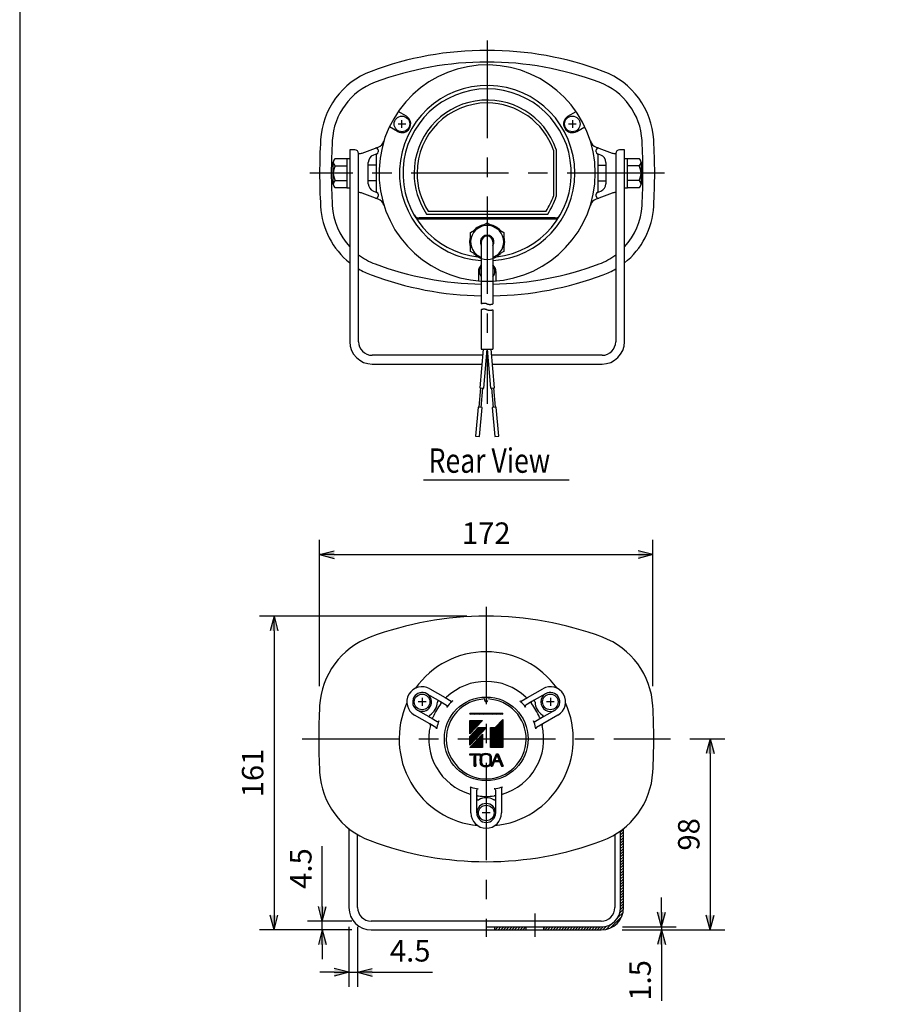
# Model space of a CAD drawing. Extents: x 0 to 900, y 2 to 1383.
# Drawn here: x 0 to 450, y 264 to 769 of the extents above; entities that cross this region are included whole.
import ezdxf
from ezdxf.enums import TextEntityAlignment as Align

# ---------------------------------------------------------------- set-up
doc = ezdxf.new("R2010")
doc.units = 0
doc.header["$LTSCALE"] = 40
doc.header["$MEASUREMENT"] = 0
doc.linetypes.add('CENTER', pattern=[2, 1.25, -0.25, 0.25, -0.25])
doc.layers.get('0').update_dxf_attribs({"linetype": 'CONTINUOUS'})
for name, color, linetype in [('1', 3, 'CONTINUOUS'), ('CENTER', 1, 'CENTER'), ('GAWA', 2, 'CONTINUOUS'), ('SCALE', 4, 'CONTINUOUS'), ('SILK', 5, 'CONTINUOUS')]:
    doc.layers.add(name, color=color, linetype=linetype)
doc.styles.get("Standard").update_dxf_attribs({"font": 'SIMPLEX'})
doc.styles.add('UT7', font='TOAFONT')
doc.dimstyles.get("Standard").update_dxf_attribs({"dimtxt": 0.18, "dimasz": 0.18, "dimexe": 0.18, "dimexo": 0.0625, "dimgap": 0.09, "dimtad": 0, "dimtih": 1, "dimtoh": 1, "dimdec": 3, "dimzin": 0, "dimdsep": 46, "dimtxsty": 'Standard', "dimcen": 0.09, "dimadec": 0, "dimazin": 0, "dimtfac": 1, "dimtdec": 3, "dimtofl": 0, "dimtmove": 2, "dimatfit": 3, "dimfxl": 0, "dimtolj": 1, "dimtzin": 0, "dimarcsym": 0})

# ---------------------------------------------------------------- blocks, each defined once
blk = doc.blocks.new('YAZ1', base_point=(184, 133))
for p, q in [((184, 133), (183, 133.267949)), ((184, 133), (183, 132.732051)), ((183, 133), (184, 133))]:
    blk.add_line(p, q)
blk = doc.blocks.new('YAZ3', base_point=(184, 133))
blk.add_solid([(184, 133), (183, 133.267949), (183, 132.732051)])
blk.add_blockref('YAZ1', (184, 133))
blk = doc.blocks.new('*D10')
at = {"color": 0, "linetype": 'ByBlock'}
for p, q in [((329.49, 311.16), (329.49, 318.66)), ((309.44, 303.66), (336.99, 303.66)), ((329.49, 303.66), (329.49, 302.15)), ((309.34, 302.15), (336.99, 302.15)), ((329.49, 294.65), (329.49, 287.15)), ((329.49, 287.15), (329.49, 265.74))]:
    blk.add_line(p, q, dxfattribs=at)
at = {"color": 0, "linetype": 'ByBlock', "xscale": 7.5, "yscale": 7.5, "zscale": 7.5}
for p, rotation in [((329.49, 303.66), 270), ((329.49, 302.15), 90)]:
    blk.add_blockref('YAZ3', p, dxfattribs=dict(at, rotation=rotation))
at = {"color": 0, "linetype": 'ByBlock'}
blk.add_text('1.5', height=11, rotation=90, dxfattribs=at).set_placement((318.49, 276.22), align=Align.MIDDLE_CENTER)
blk = doc.blocks.new('*D9')
at = {"color": 0, "linetype": 'ByBlock'}
for p, q in [((344.01, 400.11), (361.97, 400.11)), ((354.47, 392.61), (354.47, 309.65)), ((309.34, 302.15), (361.97, 302.15))]:
    blk.add_line(p, q, dxfattribs=at)
at = {"color": 0, "linetype": 'ByBlock', "xscale": 7.5, "yscale": 7.5, "zscale": 7.5}
for p, rotation in [((354.47, 400.11), 90), ((354.47, 302.15), 270)]:
    blk.add_blockref('YAZ3', p, dxfattribs=dict(at, rotation=rotation))
at = {"color": 0, "linetype": 'ByBlock'}
blk.add_text('98', height=11, rotation=90, dxfattribs=at).set_placement((343.47, 351.13), align=Align.MIDDLE_CENTER)
blk = doc.blocks.new('*D14')
at = {"color": 0, "linetype": 'ByBlock'}
for p, q in [((153.97, 427.13), (153.97, 502.2)), ((325.01, 427.13), (325.01, 502.2)), ((161.47, 494.7), (317.51, 494.7))]:
    blk.add_line(p, q, dxfattribs=at)
at = {"color": 0, "linetype": 'ByBlock', "xscale": 7.5, "yscale": 7.5, "zscale": 7.5, "rotation": 180}
blk.add_blockref('YAZ3', (153.97, 494.7), dxfattribs=at)
at = {"color": 0, "linetype": 'ByBlock', "xscale": 7.5, "yscale": 7.5, "zscale": 7.5}
blk.add_blockref('YAZ3', (325.01, 494.7), dxfattribs=at)
at = {"color": 0, "linetype": 'ByBlock'}
blk.add_text('172', height=11, dxfattribs=at).set_placement((239.49, 505.7), align=Align.MIDDLE_CENTER)
blk = doc.blocks.new('*D13')
at = {"color": 0, "linetype": 'ByBlock'}
for p, q in [((229.489788, 463.113959), (123.088437, 463.113959)), ((130.588437, 455.613959), (130.588437, 309.613959)), ((170.489788, 302.113959), (123.088437, 302.113959))]:
    blk.add_line(p, q, dxfattribs=at)
at = {"color": 0, "linetype": 'ByBlock', "xscale": 7.5, "yscale": 7.5, "zscale": 7.5}
for p, rotation in [((130.588437, 463.113959), 90), ((130.588437, 302.113959), 270)]:
    blk.add_blockref('YAZ3', p, dxfattribs=dict(at, rotation=rotation))
at = {"color": 0, "linetype": 'ByBlock'}
blk.add_text('161', height=11, rotation=90, dxfattribs=at).set_placement((119.588437, 382.613959), align=Align.MIDDLE_CENTER)
blk = doc.blocks.new('*D11')
at = {"color": 0, "linetype": 'ByBlock'}
for p, q in [((168.99, 303.61), (168.99, 272.88)), ((173.49, 303.61), (173.49, 272.88)), ((161.49, 280.38), (153.99, 280.38)), ((168.99, 280.38), (173.49, 280.38)), ((180.99, 280.38), (188.49, 280.38)), ((188.49, 280.38), (211.99, 280.38))]:
    blk.add_line(p, q, dxfattribs=at)
at = {"color": 0, "linetype": 'ByBlock', "xscale": 7.5, "yscale": 7.5, "zscale": 7.5}
blk.add_blockref('YAZ3', (168.99, 280.38), dxfattribs=at)
at = {"color": 0, "linetype": 'ByBlock', "xscale": 7.5, "yscale": 7.5, "zscale": 7.5, "rotation": 180}
blk.add_blockref('YAZ3', (173.49, 280.38), dxfattribs=at)
at = {"color": 0, "linetype": 'ByBlock'}
blk.add_text('4.5', height=11, dxfattribs=at).set_placement((200.46, 291.38), align=Align.MIDDLE_CENTER)
blk = doc.blocks.new('*D12')
at = {"color": 0, "linetype": 'ByBlock'}
for p, q in [((155.32, 321.61), (155.32, 345.11)), ((155.32, 314.11), (155.32, 321.61)), ((170.49, 306.61), (147.82, 306.61)), ((155.32, 302.11), (155.32, 306.61)), ((170.49, 302.11), (147.82, 302.11)), ((155.32, 294.61), (155.32, 287.11))]:
    blk.add_line(p, q, dxfattribs=at)
at = {"color": 0, "linetype": 'ByBlock', "xscale": 7.5, "yscale": 7.5, "zscale": 7.5}
for p, rotation in [((155.32, 306.61), 270), ((155.32, 302.11), 90)]:
    blk.add_blockref('YAZ3', p, dxfattribs=dict(at, rotation=rotation))
at = {"color": 0, "linetype": 'ByBlock'}
blk.add_text('4.5', height=11, rotation=90, dxfattribs=at).set_placement((144.32, 333.59), align=Align.MIDDLE_CENTER)

msp = doc.modelspace()

# ---------------------------------------------------------------- linework, layer by layer
at = {"linetype": 'Continuous'}
for p, q in [((198.48073, 719.5956), (194.30885, 722.00424)), ((196.23861, 713.70183), (196.23861, 717.70182)), ((281.44929, 719.5956), (285.62117, 722.00424)), ((283.69718, 717.69849), (283.69718, 713.69849)), ((193.98073, 711.80138), (189.80885, 714.21001)), ((194.23406, 715.69971), (198.23406, 715.69971)), ((281.6993, 715.69394), (285.69929, 715.69394)), ((285.94929, 711.80138), (290.12117, 714.21001)), ((171.96501, 702.44849), (169.46501, 702.44849)), ((169.46501, 702.44849), (169.46501, 603.94849)), ((175.80707, 700.76113), (183.95258, 703.78534)), ((182.61695, 703.28946), (183.95258, 703.78534)), ((183.96501, 702.35199), (183.96501, 701.28529)), ((275.46501, 702.53154), (275.46501, 678.36544)), ((295.96501, 701.28529), (295.96501, 702.35199)), ((295.97744, 703.78534), (297.31307, 703.28946)), ((295.97744, 703.78534), (304.12294, 700.76113)), ((310.46501, 702.44849), (307.96501, 702.44849)), ((310.46501, 603.94849), (310.46501, 702.44849)), ((161.96501, 697.95404), (167.96501, 697.95404)), ((167.96501, 697.95404), (167.96501, 682.94294)), ((167.96501, 697.95404), (169.46501, 697.95404)), ((174.06678, 700.44849), (173.96501, 700.44849)), ((173.96501, 603.94849), (173.96501, 700.44849)), ((183.31307, 700.34782), (181.57277, 699.70169)), ((182.96501, 700.21859), (182.96501, 680.67839)), ((273.96501, 702.28065), (273.96501, 678.61633)), ((298.35725, 699.70169), (296.61695, 700.34782)), ((296.96501, 680.67839), (296.96501, 700.21859)), ((305.96501, 700.44849), (305.86324, 700.44849)), ((305.96501, 700.44849), (305.96501, 603.94849)), ((310.46501, 697.95404), (311.96501, 697.95404)), ((311.96501, 682.94294), (311.96501, 697.95404)), ((311.96501, 697.95404), (317.96501, 697.95404)), ((160.96501, 684.81932), (160.96501, 696.07766)), ((161.96501, 694.20127), (167.96501, 694.20127)), ((178.96501, 690.44849), (178.96501, 695.9518)), ((182.96501, 694.44849), (178.96501, 694.44849)), ((296.96501, 694.44849), (300.96501, 694.44849)), ((300.96501, 695.9518), (300.96501, 690.44849)), ((317.96501, 694.20127), (311.96501, 694.20127)), ((318.96501, 696.07766), (318.96501, 684.81932)), ((178.96501, 684.94518), (178.96501, 690.44849)), ((300.96501, 690.44849), (300.96501, 684.94518)), ((161.96501, 686.69571), (167.96501, 686.69571)), ((167.96501, 682.94294), (161.96501, 682.94294)), ((167.96501, 682.94294), (169.46501, 682.94294)), ((182.96501, 686.44849), (178.96501, 686.44849)), ((296.96501, 686.44849), (300.96501, 686.44849)), ((310.46501, 682.94294), (311.96501, 682.94294)), ((317.96501, 686.69571), (311.96501, 686.69571)), ((317.96501, 682.94294), (311.96501, 682.94294)), ((173.96501, 680.44849), (174.06678, 680.44849)), ((182.61695, 677.60752), (175.80707, 680.13585)), ((181.57277, 681.19529), (183.31307, 680.54916)), ((183.95258, 677.11164), (182.61695, 677.60752)), ((183.96501, 679.61169), (183.96501, 678.54499)), ((295.96501, 678.54499), (295.96501, 679.61169)), ((297.31307, 677.60752), (295.97744, 677.11164)), ((296.61695, 680.54916), (298.35725, 681.19529)), ((304.12294, 680.13585), (297.31307, 677.60752)), ((305.86324, 680.44849), (305.96501, 680.44849)), ((274.83677, 667.44849), (205.09324, 667.44849)), ((205.3893, 666.94092), (274.54072, 666.94092)), ((208.89654, 669.44849), (271.03348, 669.44849)), ((209.70365, 670.94849), (270.22637, 670.94849)), ((231.46501, 660.05597), (239.96501, 664.96344)), ((239.96501, 664.96344), (248.46501, 660.05597)), ((231.46501, 650.24101), (231.46501, 660.05597)), ((248.46501, 660.05597), (248.46501, 650.24101)), ((236.96501, 655.14849), (236.96501, 623.35295)), ((242.96501, 655.14849), (242.96501, 623.35295)), ((236.96501, 647.06559), (231.46501, 650.24101)), ((248.46501, 650.24101), (242.96501, 647.06559)), ((235.46501, 639.94849), (235.46501, 635.13122)), ((244.46501, 639.94849), (244.46501, 635.13122)), ((236.96501, 620.35295), (236.96501, 600.04924)), ((242.96501, 620.35295), (242.96501, 600.04924)), ((237.68609, 596.94849), (180.96501, 596.94849)), ((237.95737, 600.04924), (236.2295, 580.29965)), ((236.96501, 600.04924), (242.96501, 600.04924)), ((238.22189, 580.12534), (239.96501, 600.04924)), ((239.96501, 600.04924), (241.70812, 580.12534)), ((243.70051, 580.29965), (241.97265, 600.04924)), ((298.96501, 596.94849), (242.24393, 596.94849)), ((180.96501, 592.44849), (237.29239, 592.44849)), ((242.63763, 592.44849), (298.96501, 592.44849)), ((235.85604, 570.29413), (236.7276, 580.25608)), ((236.2295, 580.29965), (238.22189, 580.12534)), ((236.85224, 570.20697), (237.7238, 580.16892)), ((241.70812, 580.12534), (243.70051, 580.29965)), ((242.20622, 580.16892), (243.07778, 570.20697)), ((243.20242, 580.25608), (244.07397, 570.29413)), ((235.35795, 570.33771), (234.05061, 555.39479)), ((237.35034, 570.16339), (235.35795, 570.33771)), ((236.043, 555.22047), (237.35034, 570.16339)), ((244.57207, 570.33771), (242.57968, 570.16339)), ((242.57968, 570.16339), (243.88702, 555.22047)), ((245.87941, 555.39479), (244.57207, 570.33771)), ((234.05061, 555.39479), (236.043, 555.22047)), ((243.88702, 555.22047), (245.87941, 555.39479)), ((210.49163, 425.88767), (218.33104, 421.36159)), ((260.64854, 421.36159), (268.48795, 425.88767)), ((206.58082, 421.11396), (206.58082, 417.11396)), ((209.00582, 423.31418), (214.81435, 419.96063)), ((214.81435, 419.96063), (215.40214, 419.62126)), ((215.40214, 419.62126), (216.04211, 419.25178)), ((218.33104, 421.36159), (221.50778, 419.52749)), ((238.73979, 419.86396), (238.73979, 420.60023)), ((257.47179, 419.52749), (260.64854, 421.36159)), ((263.57743, 419.62126), (262.93747, 419.25178)), ((264.16523, 419.96063), (263.57743, 419.62126)), ((269.97375, 423.31418), (264.16523, 419.96063)), ((272.39875, 421.11396), (272.39875, 417.11396)), ((204.15582, 414.91374), (209.96435, 411.56018)), ((208.58082, 419.11396), (204.58082, 419.11396)), ((216.04211, 419.25178), (219.10672, 417.48243)), ((262.93747, 419.25178), (259.87286, 417.48243)), ((274.82375, 414.91374), (269.01523, 411.56018)), ((274.39875, 419.11396), (270.39875, 419.11396)), ((210.50942, 407.81416), (202.67002, 412.34024)), ((209.96435, 411.56018), (210.55214, 411.22082)), ((210.55214, 411.22082), (211.19211, 410.85134)), ((211.19211, 410.85134), (214.25672, 409.08198)), ((267.78747, 410.85134), (264.72286, 409.08198)), ((268.42743, 411.22082), (267.78747, 410.85134)), ((269.01523, 411.56018), (268.42743, 411.22082)), ((276.30956, 412.34024), (268.47015, 407.81416)), ((213.68617, 405.98007), (210.50942, 407.81416)), ((268.47015, 407.81416), (265.29341, 405.98007)), ((231.66818, 371.16613), (231.66818, 374.83432)), ((247.3114, 374.83432), (247.3114, 371.16613)), ((231.66818, 362.11396), (231.66818, 371.16613)), ((234.63979, 370.23876), (234.63979, 373.77747)), ((234.63979, 369.4998), (234.63979, 370.23876)), ((234.63979, 368.82106), (234.63979, 369.4998)), ((244.33979, 370.23876), (244.33979, 373.77747)), ((244.33979, 369.4998), (244.33979, 370.23876)), ((244.33979, 368.82106), (244.33979, 369.4998)), ((247.3114, 371.16613), (247.3114, 362.11396)), ((234.63979, 362.11396), (234.63979, 368.82106)), ((239.48979, 364.11396), (239.48979, 360.11396)), ((244.33979, 362.11396), (244.33979, 368.82106)), ((241.48979, 362.11396), (237.48979, 362.11396)), ((168.98979, 354.07694), (168.98979, 313.61396)), ((309.98979, 313.61396), (309.98979, 354.07694)), ((173.48979, 313.61396), (173.48979, 350.97099)), ((305.48979, 350.97099), (305.48979, 313.61396)), ((308.48979, 313.61396), (308.48979, 352.93902)), ((239.48979, 306.61396), (180.48979, 306.61396)), ((298.48979, 306.61396), (239.48979, 306.61396)), ((239.48979, 303.61396), (298.48979, 303.61396)), ((180.48979, 302.11396), (239.48979, 302.11396)), ((239.48979, 302.11396), (243.98979, 302.11396)), ((243.98979, 302.11396), (259.98979, 302.11396)), ((259.98979, 302.11396), (268.98979, 302.11396)), ((268.98979, 302.11396), (298.48979, 302.11396))]:
    msp.add_line(p, q, dxfattribs=at)
for centre, radius in [((196.23073, 715.69849), 4), ((283.69929, 715.69849), 4), ((206.58082, 419.11396), 4), ((239.48979, 400.11396), 21.5), ((272.39875, 419.11396), 4), ((239.48979, 362.11396), 4)]:
    msp.add_circle(centre, radius, dxfattribs=at)
for centre, radius, start, end in [((239.96501, 583.44849), 170, 90, 110.525639), ((239.96501, 583.44849), 170, 69.474361, 90), ((239.96501, 583.44849), 164, 90, 110.525639), ((239.96501, 690.44849), 55.5, 0, 266.901421), ((239.96501, 583.44849), 164, 69.474361, 90), ((194.38357, 705.19549), 40, 110.525639, 176.748483), ((285.54645, 705.19549), 40, 3.251517, 69.474361), ((194.38357, 705.19549), 34, 110.525639, 176.748483), ((239.96501, 690.44849), 45, 0, 266.177446), ((239.96501, 690.44849), 43.2, 276.329275, 263.670725), ((285.54645, 705.19549), 34, 3.251517, 69.474361), ((239.96501, 690.44849), 37.5, 18.796905, 180), ((239.96501, 690.44849), 36, 90, 180), ((239.96501, 690.44849), 36, 19.188136, 90), ((196.23073, 715.69849), 4.5, 240.000001, 60.000001), ((283.69929, 715.69849), 4.5, 120.000001, 300.000001), ((171.96501, 700.44849), 2, 0, 90), ((182.96501, 702.35199), 1, 0, 110.368665), ((182.21228, 708.4727), 5, 290.368665, 342.667229), ((297.71774, 708.4727), 5, 197.332771, 249.631335), ((296.96501, 702.35199), 1, 69.631335, 180), ((307.96501, 700.44849), 2, 90, 180), ((163.22543, 696.07766), 2.26042, 123.890238, 236.109762), ((174.06678, 705.44849), 5, 270, 290.368665), ((182.96501, 695.9518), 4, 110.368665, 180), ((182.96501, 701.28529), 1, 290.368665, 0), ((296.96501, 701.28529), 1, 180, 249.631335), ((296.96501, 695.9518), 4, 0, 69.631335), ((305.86324, 705.44849), 5, 249.631335, 270), ((316.70459, 696.07766), 2.26042, 303.890238, 56.109762), ((168.50668, 690.44849), 7.54167, 150.158276, 209.841724), ((311.42334, 690.44849), 7.54167, 330.158276, 29.841724), ((239.96501, 690.44849), 37.5, 180, 214.055798), ((239.96501, 690.44849), 36, 180, 212.797168), ((239.96501, 690.44849), 45, 273.822554, 0), ((239.96501, 690.44849), 55.5, 273.098579, 0), ((163.22543, 684.81932), 2.26042, 123.890238, 236.109762), ((182.96501, 684.94518), 4, 180, 249.631335), ((296.96501, 684.94518), 4, 290.368665, 0), ((316.70459, 684.81932), 2.26042, 303.890238, 56.109762), ((174.06678, 675.44849), 5, 69.631335, 90), ((182.96501, 678.54499), 1, 249.631335, 0), ((182.96501, 679.61169), 1, 0, 69.631335), ((182.21228, 672.42427), 5, 17.332771, 69.631335), ((239.96501, 690.44849), 36, 327.202832, 340.811864), ((239.96501, 690.44849), 37.5, 325.944202, 341.203095), ((297.71774, 672.42427), 5, 110.368665, 162.667229), ((296.96501, 679.61169), 1, 110.368665, 180), ((296.96501, 678.54499), 1, 180, 290.368665), ((305.86324, 675.44849), 5, 90, 110.368665), ((194.38357, 675.70149), 40, 183.251517, 231.467101), ((194.38357, 675.70149), 34, 183.251517, 222.8700435), ((285.54645, 675.70149), 34, 317.1299565, 356.748483), ((285.54645, 675.70149), 40, 308.532899, 356.748483), ((205.09324, 670.44849), 3, 209.83556, 270), ((205.3893, 669.94092), 3, 210.673059, 270), ((274.54072, 669.94092), 3, 270, 329.326941), ((274.83677, 670.44849), 3, 270, 330.16444), ((239.96501, 655.14849), 8.5, 0, 249.332684), ((239.96501, 655.14849), 9, 100.811864, 139.188136), ((239.96501, 655.14849), 9, 40.811864, 79.188136), ((239.96501, 655.14849), 9, 160.811864, 199.188136), ((239.96501, 655.14849), 3.5, 328.997281, 211.002719), ((239.96501, 655.14849), 3, 0, 180), ((239.96501, 655.14849), 9, 0, 19.188136), ((239.96501, 655.14849), 8.5, 290.667316, 0), ((239.96501, 655.14849), 9, 340.811864, 0), ((194.38357, 675.70149), 34, 233.0910048, 249.474361), ((239.96501, 655.14849), 9, 220.811864, 250.528779), ((239.96501, 655.14849), 9, 289.471221, 319.188136), ((285.54645, 675.70149), 34, 290.525639, 306.9089952), ((239.96501, 797.44849), 164, 249.474361, 268.988846), ((239.96501, 639.94849), 4.5, 131.810323, 180.000001), ((239.96501, 639.94849), 4, 138.590388, 221.409612), ((239.96501, 655.14849), 9, 250.528779, 289.471221), ((239.96501, 797.44849), 164, 271.011154, 290.525639), ((239.96501, 639.94849), 4.5, 0.000001, 48.189693), ((239.96501, 639.94849), 4, 318.590368, 41.409632), ((194.38357, 675.70149), 40, 239.305265, 249.474361), ((239.96501, 797.44849), 170, 249.474361, 268.988846), ((239.96501, 797.44849), 170, 271.011154, 290.525639), ((285.54645, 675.70149), 40, 290.525639, 300.694735), ((239.96501, 690.44849), 55.5, 266.901421, 273.098579), ((244.70503, 595.47182), 28.93554, 104.93791, 105.515075), ((239.6947, 614.25391), 9.49665, 103.191306, 104.940842), ((238.79302, 618.10287), 5.54349, 100.226133, 103.19607), ((238.49004, 619.78385), 3.83542, 95.98262, 100.230073), ((238.39377, 620.70168), 2.91255, 90.431686, 95.980972), ((238.38245, 620.69428), 2.91989, 84.466222, 90.20855), ((238.29021, 619.74336), 3.87528, 80.10259, 84.464597), ((237.98121, 617.96981), 5.67554, 77.096461, 80.10707), ((237.01423, 613.74491), 10.00969, 75.379246, 77.101614), ((230.5163, 588.82884), 35.75913, 74.897847, 75.382123), ((246.96364, 649.80759), 27.39879, 254.914896, 255.550105), ((242.72545, 633.36038), 10.4143, 255.550105, 257.212378), ((241.80956, 629.32505), 6.27634, 257.212378, 259.947538), ((241.48563, 627.49773), 4.42052, 259.947538, 263.794755), ((241.37378, 626.46905), 3.38579, 263.794755, 268.782339), ((241.36918, 626.25274), 3.16943, 268.782339, 274.791823), ((241.22333, 627.99268), 4.91547, 274.791823, 278.694811), ((241.10336, 628.77714), 5.70905, 278.694811, 282.090188), ((239.3191, 637.10692), 14.22778, 282.090188, 283.464849), ((237.94302, 642.85426), 20.13756, 283.464849, 284.441078), ((244.70503, 592.47182), 28.93554, 104.93791, 105.515075), ((239.6947, 611.25391), 9.49665, 103.191306, 104.940842), ((238.79302, 615.10287), 5.54349, 100.226133, 103.19607), ((238.49004, 616.78385), 3.83542, 95.98262, 100.230073), ((238.39377, 617.70168), 2.91255, 90.431686, 95.980972), ((238.38245, 617.69428), 2.91989, 84.466222, 90.20855), ((238.29021, 616.74336), 3.87528, 80.10259, 84.464597), ((237.98121, 614.96981), 5.67554, 77.096461, 80.10707), ((237.01423, 610.74491), 10.00969, 75.379246, 77.101614), ((230.5163, 585.82884), 35.75913, 74.897847, 75.382123), ((246.96364, 646.80759), 27.39879, 254.914896, 255.550105), ((242.72545, 630.36038), 10.4143, 255.550105, 257.212378), ((241.80956, 626.32505), 6.27634, 257.212378, 259.947538), ((241.48563, 624.49773), 4.42052, 259.947538, 263.794755), ((241.37378, 623.46905), 3.38579, 263.794755, 268.782339), ((241.36918, 623.25274), 3.16943, 268.782339, 274.791823), ((241.22333, 624.99268), 4.91547, 274.791823, 278.694811), ((241.10336, 625.77714), 5.70905, 278.694811, 282.090188), ((239.3191, 634.10692), 14.22778, 282.090188, 283.464849), ((237.94302, 639.85426), 20.13756, 283.464849, 284.441078), ((180.96501, 603.94849), 11.5, 180, 270), ((180.96501, 603.94849), 7, 180, 270), ((298.96501, 603.94849), 7, 270, 0), ((298.96501, 603.94849), 11.5, 270, 0), ((239.48979, 293.11396), 170, 90, 110.525639), ((239.48979, 293.11396), 170, 69.474361, 90), ((193.90834, 414.86096), 40, 110.525639, 176.748483), ((193.90834, 414.86096), 40, 110.525639, 176.748483), ((285.07123, 414.86096), 40, 3.251517, 69.474361), ((239.48979, 400.11396), 44.696, 35.622282, 144.377718), ((239.48979, 400.11396), 29.5, 46.342548, 133.657452), ((206.58082, 419.11396), 7.82161, 60, 240), ((272.39875, 419.11396), 7.82161, 300, 120), ((206.58082, 419.11396), 4.85, 60, 240), ((206.58082, 419.11396), 4.85, 240, 60), ((215.06881, 419.04391), 0.66667, 60, 179.527187), ((218.66437, 421.93894), 0.66667, 240, 313.657452), ((239.48979, 400.11396), 20.5, 92.096655, 87.903345), ((221.84112, 420.10484), 0.66667, 240, 311.439222), ((239.48979, 400.11396), 26, 131.439222, 132.756738), ((239.48979, 419.86396), 0.75, 180, 0), ((257.13846, 420.10484), 0.66667, 228.560778, 300), ((239.48979, 400.11396), 26, 47.243262, 48.560778), ((260.3152, 421.93894), 0.66667, 226.342548, 300), ((263.91076, 419.04391), 0.66667, 0.472813, 120), ((272.39875, 419.11396), 4.85, 120, 300), ((272.39875, 419.11396), 4.85, 300, 120), ((239.48979, 400.11396), 44.696, 155.622282, 264.377718), ((206.58082, 419.11396), 7.82161, 300.472813, 359.527187), ((239.48979, 400.11396), 29.5, 142.028874, 157.971126), ((215.70877, 418.67443), 0.66667, 322.028874, 60), ((218.77338, 416.90508), 0.66667, 320.974444, 60), ((239.48979, 400.11396), 26, 132.756738, 140.974444), ((239.48979, 400.11396), 44.696, 275.622282, 24.377718), ((239.48979, 400.11396), 26, 39.025556, 47.243262), ((260.20619, 416.90508), 0.66667, 120, 219.025556), ((263.2708, 418.67443), 0.66667, 120, 217.971126), ((239.48979, 400.11396), 29.5, 22.028874, 37.971126), ((272.39875, 419.11396), 7.82161, 180.472813, 239.527187), ((210.88548, 411.79817), 0.66667, 120.472813, 240), ((211.52544, 411.42869), 0.66667, 240, 337.971126), ((239.48979, 400.11396), 26, 159.025556, 167.243262), ((214.59005, 409.65933), 0.66667, 240, 339.025556), ((264.38953, 409.65933), 0.66667, 200.974444, 300), ((239.48979, 400.11396), 26, 12.756738, 20.974444), ((267.45414, 411.42869), 0.66667, 202.028874, 300), ((268.0941, 411.79817), 0.66667, 300, 59.527187), ((239.48979, 400.11396), 29.5, 166.342548, 253.657452), ((210.17609, 407.23681), 0.66667, 346.342548, 60), ((213.35284, 405.40272), 0.66667, 348.560778, 60), ((239.48979, 400.11396), 26, 167.243262, 168.560778), ((239.48979, 400.11396), 29.5, 286.342548, 13.657452), ((239.48979, 400.11396), 26, 11.439222, 12.756738), ((265.62674, 405.40272), 0.66667, 120, 191.439222), ((268.80348, 407.23681), 0.66667, 120, 193.657452), ((193.90834, 385.36696), 40, 183.251517, 249.474361), ((285.07123, 385.36696), 40, 290.525639, 356.748483), ((231.00151, 374.83432), 0.66667, 0, 71.439222), ((239.48979, 400.11396), 26, 251.439222, 252.756738), ((239.48979, 400.11396), 26, 252.756738, 260.974444), ((235.30645, 373.77747), 0.66667, 80.974444, 180), ((239.48979, 400.11396), 26, 279.025556, 287.243262), ((243.67312, 373.77747), 0.66667, 0, 99.025556), ((239.48979, 400.11396), 26, 287.243262, 288.560778), ((247.97807, 374.83432), 0.66667, 108.560778, 180), ((231.00151, 371.16613), 0.66667, 0, 73.657452), ((235.30645, 370.23876), 0.66667, 82.028874, 180), ((235.30645, 369.4998), 0.66667, 180, 299.527187), ((239.48979, 400.11396), 29.5, 262.028874, 277.971126), ((239.48979, 362.11396), 7.82161, 60.472813, 119.527187), ((243.67312, 369.4998), 0.66667, 240.472813, 0), ((243.67312, 370.23876), 0.66667, 0, 97.971126), ((247.97807, 371.16613), 0.66667, 106.342548, 180), ((239.48979, 362.11396), 4.85, 0, 180), ((239.48979, 362.11396), 7.82161, 180, 0), ((239.48979, 362.11396), 4.85, 180, 0), ((239.48979, 507.11396), 170, 249.474361, 290.525639), ((180.48979, 313.61396), 11.5, 180, 270), ((180.48979, 313.61396), 7, 180, 270), ((298.48979, 313.61396), 7, 270, 0), ((298.48979, 313.61396), 10, 270, 0), ((298.48979, 313.61396), 11.5, 270, 0)]:
    msp.add_arc(centre, radius, start, end, dxfattribs=at)
for centre, radius, start, end in [((453.96501, 690.44849), 300, 176.748483, 183.251517), ((25.96501, 690.44849), 300, 356.748483, 3.251517), ((453.96501, 690.44849), 294, 176.748483, 183.251517), ((25.96501, 690.44849), 294, 356.748483, 3.251517), ((453.48979, 400.11396), 300, 176.748483, 183.251517), ((25.48979, 400.11396), 300, 356.748483, 3.251517)]:
    msp.add_arc(centre, radius, start, end)
at = {"layer": '1', "linetype": 'Continuous'}
msp.add_line((207.24725, 532.97468), (282.11372, 532.97468), dxfattribs=at)
at = {"layer": 'CENTER', "linetype": 'CENTER'}
for p, q in [((239.96501, 758.44849), (239.96501, 572.08668)), ((330.96501, 690.44849), (148.96501, 690.44849)), ((239.48979, 467.86097), (239.48979, 298.61396)), ((144.97316, 400.11396), (334.00642, 400.11396)), ((264.48979, 310.61396), (264.48979, 298.61396))]:
    msp.add_line(p, q, dxfattribs=at)
at = {"layer": 'GAWA'}
msp.add_lwpolyline([(0, 46.1699, 0.414214), (5, 41.1699), (895, 41.1699, 0.414214), (900, 46.1699), (900, 1370, 0.414214), (895, 1375), (5, 1375, 0.414214), (0, 1370)], format="xyb", close=True, dxfattribs=at)
at = {"layer": 'SILK', "linetype": 'Continuous'}
for p, q in [((230.98979, 413.29154), (230.98979, 412.74754)), ((230.98979, 413.26829), (231.01224, 413.29154)), ((230.98979, 412.98038), (231.29027, 413.29154)), ((230.98979, 413.29154), (247.98979, 413.29154)), ((247.98979, 412.74754), (230.98979, 412.74754)), ((230.98979, 409.23754), (231.22735, 409.48354)), ((230.98979, 408.94963), (231.50539, 409.48354)), ((230.98979, 408.66171), (231.78342, 409.48354)), ((230.98979, 408.3738), (232.06145, 409.48354)), ((230.98979, 408.08589), (232.33948, 409.48354)), ((230.98979, 407.79798), (232.61752, 409.48354)), ((230.98979, 407.51007), (232.89555, 409.48354)), ((230.98979, 407.22216), (233.17358, 409.48354)), ((230.98979, 406.93425), (233.45162, 409.48354)), ((230.98979, 406.64633), (233.72965, 409.48354)), ((230.98979, 409.48354), (237.55179, 409.48354)), ((230.98979, 402.68354), (237.55179, 409.48354)), ((230.98979, 402.68354), (230.98979, 409.48354)), ((230.98979, 406.35842), (234.00768, 409.48354)), ((230.98979, 406.07051), (234.28571, 409.48354)), ((230.98979, 405.7826), (234.56375, 409.48354)), ((230.98979, 405.49469), (234.84178, 409.48354)), ((230.98979, 405.20678), (235.11981, 409.48354)), ((230.98979, 404.91887), (235.39784, 409.48354)), ((230.98979, 404.63095), (235.67588, 409.48354)), ((230.98979, 404.34304), (235.95391, 409.48354)), ((230.98979, 404.05513), (236.23194, 409.48354)), ((230.98979, 403.76722), (236.50998, 409.48354)), ((230.98979, 403.47931), (236.78801, 409.48354)), ((230.98979, 403.1914), (237.06604, 409.48354)), ((230.98979, 402.90349), (237.34407, 409.48354)), ((231.04297, 412.74754), (231.5683, 413.29154)), ((231.321, 412.74754), (231.84634, 413.29154)), ((231.59903, 412.74754), (232.12437, 413.29154)), ((231.87707, 412.74754), (232.4024, 413.29154)), ((232.1551, 412.74754), (232.68043, 413.29154)), ((232.43313, 412.74754), (232.95847, 413.29154)), ((232.71117, 412.74754), (233.2365, 413.29154)), ((232.9892, 412.74754), (233.51453, 413.29154)), ((233.26723, 412.74754), (233.79257, 413.29154)), ((233.54526, 412.74754), (234.0706, 413.29154)), ((233.8233, 412.74754), (234.34863, 413.29154)), ((234.10133, 412.74754), (234.62666, 413.29154)), ((234.37936, 412.74754), (234.9047, 413.29154)), ((234.6574, 412.74754), (235.18273, 413.29154)), ((234.93543, 412.74754), (235.46076, 413.29154)), ((235.21346, 412.74754), (235.7388, 413.29154)), ((235.49149, 412.74754), (236.01683, 413.29154)), ((235.76953, 412.74754), (236.29486, 413.29154)), ((236.04756, 412.74754), (236.57289, 413.29154)), ((236.32559, 412.74754), (236.85093, 413.29154)), ((236.60362, 412.74754), (237.12896, 413.29154)), ((236.88166, 412.74754), (237.40699, 413.29154)), ((237.15969, 412.74754), (237.68502, 413.29154)), ((237.43772, 412.74754), (237.96306, 413.29154)), ((237.71576, 412.74754), (238.24109, 413.29154)), ((237.99379, 412.74754), (238.51912, 413.29154)), ((238.27182, 412.74754), (238.79716, 413.29154)), ((238.54985, 412.74754), (239.07519, 413.29154)), ((238.82789, 412.74754), (239.35322, 413.29154)), ((239.10592, 412.74754), (239.63125, 413.29154)), ((240.49608, 412.74754), (241.02142, 413.29154)), ((240.77411, 412.74754), (241.29945, 413.29154)), ((241.05215, 412.74754), (241.57748, 413.29154)), ((241.33018, 412.74754), (241.85551, 413.29154)), ((241.60821, 412.74754), (242.13355, 413.29154)), ((241.71679, 403.3589), (247.98979, 409.85478)), ((241.71679, 403.07099), (247.98979, 409.56687)), ((241.71679, 402.78308), (247.98979, 409.27896)), ((241.88625, 412.74754), (242.41158, 413.29154)), ((242.16428, 412.74754), (242.68961, 413.29154)), ((242.44231, 412.74754), (242.96765, 413.29154)), ((242.72034, 412.74754), (243.24568, 413.29154)), ((242.99838, 412.74754), (243.52371, 413.29154)), ((243.27641, 412.74754), (243.80174, 413.29154)), ((243.55444, 412.74754), (244.07978, 413.29154)), ((243.83247, 412.74754), (244.35781, 413.29154)), ((244.01978, 405.89654), (247.98979, 410.01054)), ((244.11051, 412.74754), (244.63584, 413.29154)), ((244.38854, 412.74754), (244.91387, 413.29154)), ((244.66657, 412.74754), (245.19191, 413.29154)), ((244.9446, 412.74754), (245.46994, 413.29154)), ((245.22264, 412.74754), (245.74797, 413.29154)), ((245.50067, 412.74754), (246.02601, 413.29154)), ((245.7787, 412.74754), (246.30404, 413.29154)), ((246.05674, 412.74754), (246.58207, 413.29154)), ((246.33477, 412.74754), (246.8601, 413.29154)), ((246.6128, 412.74754), (247.13814, 413.29154)), ((246.89083, 412.74754), (247.41617, 413.29154)), ((247.16887, 412.74754), (247.6942, 413.29154)), ((247.4469, 412.74754), (247.97224, 413.29154)), ((247.72493, 412.74754), (247.98979, 413.02181)), ((247.98979, 412.74754), (247.98979, 413.29154)), ((247.98979, 410.01054), (247.98979, 395.69654)), ((230.98979, 401.39154), (235.33711, 405.89654)), ((230.98979, 401.17602), (235.54834, 405.89654)), ((230.98979, 400.88811), (235.82638, 405.89654)), ((230.98979, 400.6002), (236.10441, 405.89654)), ((230.98979, 400.31228), (236.38244, 405.89654)), ((230.98979, 400.02437), (236.66047, 405.89654)), ((230.98979, 399.73646), (236.93851, 405.89654)), ((230.98979, 399.44855), (237.21654, 405.89654)), ((230.98979, 399.16064), (237.49457, 405.89654)), ((230.98979, 398.87273), (237.77261, 405.89654)), ((230.98979, 398.58482), (238.05064, 405.89654)), ((230.98979, 398.29691), (238.32867, 405.89654)), ((239.58601, 405.89654), (230.98979, 396.98854)), ((230.98979, 397.43317), (239.16277, 405.89654)), ((230.98979, 397.14526), (239.4408, 405.89654)), ((230.98979, 398.009), (238.6067, 405.89654)), ((230.98979, 397.72108), (238.88474, 405.89654)), ((235.33711, 405.89654), (239.58601, 405.89654)), ((241.71679, 402.49517), (247.98979, 408.99105)), ((241.71679, 402.20726), (247.98979, 408.70314)), ((241.71679, 401.91935), (247.98979, 408.41523)), ((241.71679, 401.63144), (247.98979, 408.12732)), ((241.71679, 401.34352), (247.98979, 407.8394)), ((241.71679, 401.05561), (247.98979, 407.55149)), ((241.71679, 400.7677), (247.98979, 407.26358)), ((241.71679, 400.47979), (247.98979, 406.97567)), ((241.71679, 400.19188), (247.98979, 406.68776)), ((241.71679, 399.90397), (247.98979, 406.39985)), ((241.71679, 399.61606), (247.98979, 406.11194)), ((241.71679, 395.69654), (241.71679, 405.89654)), ((241.71679, 405.89654), (244.01978, 405.89654)), ((241.71679, 405.66219), (241.9431, 405.89654)), ((241.71679, 405.37428), (242.22113, 405.89654)), ((241.71679, 405.08637), (242.49916, 405.89654)), ((241.71679, 404.79846), (242.7772, 405.89654)), ((241.71679, 404.51055), (243.05523, 405.89654)), ((241.71679, 404.22264), (243.33326, 405.89654)), ((241.71679, 403.93473), (243.61129, 405.89654)), ((241.71679, 403.64681), (243.88933, 405.89654)), ((241.71679, 399.32814), (247.98979, 405.82403)), ((241.71679, 399.04023), (247.98979, 405.53611)), ((241.71679, 398.75232), (247.98979, 405.2482)), ((241.71679, 398.46441), (247.98979, 404.96029)), ((241.71679, 398.1765), (247.98979, 404.67238)), ((241.71679, 397.88859), (247.98979, 404.38447)), ((230.98979, 395.69654), (237.55179, 402.49654)), ((230.98979, 396.98854), (230.98979, 401.39154)), ((231.25897, 395.69654), (237.55179, 402.21294)), ((231.53701, 395.69654), (237.55179, 401.92503)), ((231.81504, 395.69654), (237.55179, 401.63712)), ((232.09307, 395.69654), (237.55179, 401.34921)), ((232.3711, 395.69654), (237.55179, 401.0613)), ((232.64914, 395.69654), (237.55179, 400.77339)), ((232.92717, 395.69654), (237.55179, 400.48548)), ((233.2052, 395.69654), (237.55179, 400.19756)), ((233.48324, 395.69654), (237.55179, 399.90965)), ((233.76127, 395.69654), (237.55179, 399.62174)), ((234.0393, 395.69654), (237.55179, 399.33383)), ((237.55179, 402.49654), (237.55179, 395.69654)), ((241.71679, 397.60068), (247.98979, 404.09656)), ((241.71679, 397.31277), (247.98979, 403.80865)), ((241.71679, 397.02485), (247.98979, 403.52074)), ((241.71679, 396.73694), (247.98979, 403.23282)), ((241.71679, 396.44903), (247.98979, 402.94491)), ((241.71679, 396.16112), (247.98979, 402.657)), ((241.71679, 395.87321), (247.98979, 402.36909)), ((241.82422, 395.69654), (247.98979, 402.08118)), ((242.10225, 395.69654), (247.98979, 401.79327)), ((242.38028, 395.69654), (247.98979, 401.50536)), ((242.65831, 395.69654), (247.98979, 401.21744)), ((242.93635, 395.69654), (247.98979, 400.92953)), ((243.21438, 395.69654), (247.98979, 400.64162)), ((243.49241, 395.69654), (247.98979, 400.35371)), ((243.77045, 395.69654), (247.98979, 400.0658)), ((244.04848, 395.69654), (247.98979, 399.77789)), ((244.32651, 395.69654), (247.98979, 399.48998)), ((244.60454, 395.69654), (247.98979, 399.20207)), ((237.55179, 395.69654), (230.98979, 395.69654)), ((234.31733, 395.69654), (237.55179, 399.04592)), ((234.59537, 395.69654), (237.55179, 398.75801)), ((234.8734, 395.69654), (237.55179, 398.4701)), ((235.15143, 395.69654), (237.55179, 398.18219)), ((235.42946, 395.69654), (237.55179, 397.89427)), ((235.7075, 395.69654), (237.55179, 397.60636)), ((235.98553, 395.69654), (237.55179, 397.31845)), ((236.26356, 395.69654), (237.55179, 397.03054)), ((236.5416, 395.69654), (237.55179, 396.74263)), ((236.81963, 395.69654), (237.55179, 396.45472)), ((237.09766, 395.69654), (237.55179, 396.16681)), ((237.37569, 395.69654), (237.55179, 395.87889)), ((247.98979, 395.69654), (241.71679, 395.69654)), ((244.88258, 395.69654), (247.98979, 398.91415)), ((245.16061, 395.69654), (247.98979, 398.62624)), ((245.43864, 395.69654), (247.98979, 398.33833)), ((245.71668, 395.69654), (247.98979, 398.05042)), ((245.99471, 395.69654), (247.98979, 397.76251)), ((246.27274, 395.69654), (247.98979, 397.4746)), ((246.55077, 395.69654), (247.98979, 397.18669)), ((246.82881, 395.69654), (247.98979, 396.89878)), ((247.10684, 395.69654), (247.98979, 396.61086)), ((247.38487, 395.69654), (247.98979, 396.32295)), ((247.6629, 395.69654), (247.98979, 396.03504)), ((247.94094, 395.69654), (247.98979, 395.74713)), ((230.98979, 392.43254), (236.44273, 392.43254)), ((230.98979, 391.81332), (230.98979, 392.43254)), ((230.98979, 391.88135), (231.52207, 392.43254)), ((230.98979, 392.16926), (231.24404, 392.43254)), ((236.44273, 391.81332), (230.98979, 391.81332)), ((231.20213, 391.81332), (231.80011, 392.43254)), ((231.48016, 391.81332), (232.07814, 392.43254)), ((231.7582, 391.81332), (232.35617, 392.43254)), ((232.03623, 391.81332), (232.6342, 392.43254)), ((232.31426, 391.81332), (232.91224, 392.43254)), ((232.59229, 391.81332), (233.19027, 392.43254)), ((232.87033, 391.81332), (233.4683, 392.43254)), ((233.14836, 391.81332), (233.74633, 392.43254)), ((233.35926, 391.0235), (234.06694, 391.75014)), ((233.35926, 390.88007), (234.06694, 391.61289)), ((233.35926, 390.59216), (234.06694, 391.32498)), ((233.35926, 390.30424), (234.06694, 391.03707)), ((233.35926, 388.30651), (233.35926, 391.0235)), ((233.35926, 390.01633), (234.06694, 390.74916)), ((233.35926, 389.72842), (234.06694, 390.46125)), ((233.35926, 389.44051), (234.06694, 390.17334)), ((233.35926, 389.1526), (234.06694, 389.88543)), ((233.35926, 388.86469), (234.06694, 389.59751)), ((233.35926, 388.57678), (234.06694, 389.3096)), ((233.42639, 391.81332), (234.02437, 392.43254)), ((233.70442, 391.81332), (234.3024, 392.43254)), ((233.98246, 391.81332), (234.58043, 392.43254)), ((234.06694, 391.75014), (234.06694, 388.30651)), ((234.26049, 391.81332), (234.85846, 392.43254)), ((234.53852, 391.81332), (235.1365, 392.43254)), ((234.81655, 391.81332), (235.41453, 392.43254)), ((235.09459, 391.81332), (235.69256, 392.43254)), ((235.37262, 391.81332), (235.9706, 392.43254)), ((235.65065, 391.81332), (236.24863, 392.43254)), ((235.92869, 391.81332), (236.44273, 392.34563)), ((236.20672, 391.81332), (236.44273, 392.05771)), ((236.288, 389.30629), (237.02609, 390.0706)), ((236.28948, 389.01991), (237.01545, 389.77167)), ((236.29086, 389.59716), (237.04172, 390.37471)), ((236.29507, 388.73779), (237.00951, 389.47762)), ((236.29861, 389.8931), (237.06221, 390.68383)), ((236.30457, 388.45971), (237.00803, 389.18817)), ((236.31147, 390.19433), (237.15897, 391.07194)), ((236.32942, 390.50082), (238.20678, 392.44489)), ((236.35276, 390.81291), (237.85232, 392.36575)), ((236.39777, 391.14743), (237.46379, 392.25132)), ((236.44273, 392.43254), (236.44273, 391.81332)), ((237.90487, 391.84434), (238.53565, 392.49753)), ((238.30693, 391.97277), (238.84449, 392.52943)), ((238.65634, 392.04669), (239.13674, 392.54415)), ((238.97136, 392.08499), (239.41497, 392.54436)), ((240.47002, 391.90943), (240.86847, 392.32204)), ((240.67747, 391.83634), (241.0825, 392.25576)), ((240.87788, 391.75596), (241.29586, 392.18879)), ((241.05005, 391.64634), (241.49324, 392.10527)), ((241.19706, 391.51065), (241.66621, 391.99647)), ((241.31921, 391.34924), (241.81713, 391.86484)), ((241.41419, 391.15968), (241.94653, 391.71093)), ((241.47581, 390.93558), (242.0533, 391.53359)), ((241.49829, 390.67095), (242.13428, 391.32953)), ((241.51617, 390.40155), (242.18246, 391.09152)), ((241.5309, 390.12889), (242.20562, 390.82759)), ((241.53248, 388.40305), (242.27135, 389.16818)), ((241.54198, 389.85245), (242.22643, 390.56122)), ((241.54352, 388.7024), (242.27024, 389.45495)), ((241.5492, 389.57202), (242.24299, 390.29046)), ((241.54984, 388.99686), (242.26501, 389.73744)), ((241.55169, 389.28669), (242.25586, 390.01587)), ((242.0094, 386.11396), (244.70111, 392.43254)), ((242.81396, 388.0026), (243.90546, 389.13288)), ((243.03342, 388.51777), (244.11647, 389.6393)), ((243.25289, 389.03295), (244.32747, 390.14571)), ((243.47235, 389.54812), (244.53848, 390.65213)), ((245.01704, 391.80068), (243.51901, 388.20541)), ((243.69181, 390.06329), (244.74948, 391.15854)), ((243.91128, 390.57846), (244.96049, 391.66496)), ((244.01316, 388.6098), (244.50867, 389.1216)), ((244.13074, 391.09364), (245.42371, 392.43254)), ((244.23442, 388.6098), (244.72867, 389.1216)), ((244.3502, 391.60881), (245.14568, 392.43254)), ((244.50867, 389.1216), (246.09463, 389.1216)), ((244.51245, 388.6098), (245.0067, 389.1216)), ((244.56967, 392.12398), (244.86764, 392.43254)), ((244.70111, 392.43254), (245.57308, 392.43254)), ((244.79049, 388.6098), (245.28473, 389.1216)), ((245.01704, 391.80068), (246.09463, 389.1216)), ((245.03895, 391.74621), (245.61103, 392.33861)), ((245.06852, 388.6098), (245.56277, 389.1216)), ((245.12071, 391.54296), (245.69304, 392.13562)), ((245.20246, 391.3397), (245.77505, 391.93263)), ((245.28421, 391.13645), (245.85705, 391.72964)), ((245.34655, 388.6098), (245.8408, 389.1216)), ((245.36597, 390.9332), (245.93906, 391.52665)), ((245.44772, 390.72994), (246.02107, 391.32366)), ((245.52947, 390.52669), (246.10308, 391.12067)), ((245.57308, 392.43254), (248.12579, 386.11396)), ((245.61123, 390.32344), (246.18508, 390.91768)), ((245.62459, 388.6098), (246.67713, 389.69974)), ((245.69298, 390.12018), (246.26709, 390.71469)), ((245.77473, 389.91693), (246.3491, 390.5117)), ((245.85649, 389.71367), (246.43111, 390.30871)), ((245.90262, 388.6098), (246.75914, 389.49675)), ((245.93824, 389.51042), (246.51311, 390.10572)), ((246.01999, 389.30717), (246.59512, 389.90273)), ((246.18065, 388.6098), (246.84115, 389.29376)), ((246.347, 388.49415), (246.92316, 389.09077)), ((233.3245, 386.11396), (234.10169, 386.11396)), ((233.32772, 386.24083), (234.07877, 387.01857)), ((233.33521, 386.5365), (234.0748, 387.30237)), ((233.3427, 386.83216), (234.07231, 387.5877)), ((233.34987, 387.1275), (234.06982, 387.87303)), ((233.3524, 387.41804), (234.06733, 388.15836)), ((233.35494, 387.70857), (234.06694, 388.44587)), ((233.35747, 387.99911), (234.06694, 388.73378)), ((233.35927, 388.28888), (234.06694, 389.02169)), ((233.48324, 386.11396), (234.08588, 386.73802)), ((233.76127, 386.11396), (234.09299, 386.45747)), ((234.0393, 386.11396), (234.1001, 386.17691)), ((236.31778, 388.18548), (237.01076, 388.90309)), ((236.33451, 387.9149), (237.0181, 388.62278)), ((236.35547, 387.64868), (237.02952, 388.34669)), ((236.38698, 387.3934), (237.04459, 388.07438)), ((236.46018, 387.18129), (237.06273, 387.80525)), ((236.55469, 386.99125), (237.11129, 387.56763)), ((236.6678, 386.82047), (237.19294, 387.36427)), ((236.79807, 386.66746), (237.29641, 387.18351)), ((236.94486, 386.53155), (237.41916, 387.02271)), ((237.10828, 386.41287), (237.56015, 386.88079)), ((237.28925, 386.31235), (237.71912, 386.7575)), ((237.49258, 386.235), (237.89754, 386.65435)), ((237.70721, 386.16934), (238.10528, 386.58155)), ((237.92899, 386.1111), (238.32294, 386.51904)), ((238.1582, 386.06053), (238.55153, 386.46784)), ((238.39552, 386.01838), (238.7925, 386.42946)), ((238.64185, 385.98554), (239.04751, 386.40562)), ((238.89778, 385.96265), (239.31898, 386.39883)), ((239.16462, 385.95107), (239.61043, 386.41272)), ((240.37784, 386.05575), (242.22873, 387.9724)), ((240.73462, 386.13729), (242.20495, 387.65987)), ((241.12612, 386.2548), (242.17241, 387.33826)), ((241.44752, 387.45134), (242.2471, 388.27933)), ((241.49559, 387.78904), (242.26026, 388.58087)), ((241.51643, 388.09852), (242.26811, 388.87691)), ((241.6012, 386.45884), (241.99479, 386.86642)), ((242.0094, 386.11396), (242.70444, 386.11396)), ((242.10225, 386.11396), (243.0969, 387.14395)), ((242.15557, 386.45709), (243.28845, 387.63021)), ((242.37503, 386.97226), (243.48487, 388.12153)), ((242.38028, 386.11396), (242.91158, 386.66413)), ((242.5945, 387.48743), (243.69446, 388.62647)), ((242.65831, 386.11396), (242.73392, 386.19225)), ((244.01316, 388.6098), (246.30049, 388.6098)), ((246.30049, 388.6098), (247.30437, 386.11396)), ((246.42876, 388.2909), (247.00516, 388.88778)), ((246.51051, 388.08765), (247.08717, 388.68479)), ((246.59226, 387.88439), (247.16918, 388.4818)), ((246.67402, 387.68114), (247.25119, 388.27882)), ((246.75577, 387.47789), (247.33319, 388.07583)), ((246.83752, 387.27463), (247.4152, 387.87284)), ((246.91928, 387.07138), (247.49721, 387.66985)), ((247.00103, 386.86813), (247.57922, 387.46686)), ((247.08278, 386.66487), (247.66123, 387.26387)), ((247.16454, 386.46162), (247.74323, 387.06088)), ((247.24629, 386.25836), (247.82524, 386.85789)), ((247.30437, 386.11396), (248.12579, 386.11396)), ((247.38487, 386.11396), (247.90725, 386.6549)), ((247.6629, 386.11396), (247.98926, 386.45191)), ((247.94094, 386.11396), (248.07126, 386.24892)), ((308.48979, 352.30983), (309.98979, 353.80983)), ((308.48979, 350.89562), (309.98979, 352.39562)), ((308.48979, 349.48141), (309.98979, 350.98141)), ((308.48979, 348.06719), (309.98979, 349.56719)), ((308.48979, 346.65298), (309.98979, 348.15298)), ((308.48979, 345.23877), (309.98979, 346.73877)), ((308.48979, 343.82455), (309.98979, 345.32455)), ((308.48979, 342.41034), (309.98979, 343.91034)), ((308.48979, 340.99612), (309.98979, 342.49612)), ((308.48979, 339.58191), (309.98979, 341.08191)), ((308.48979, 338.1677), (309.98979, 339.6677)), ((308.48979, 336.75348), (309.98979, 338.25348)), ((308.48979, 335.33927), (309.98979, 336.83927)), ((308.48979, 333.92506), (309.98979, 335.42506)), ((308.48979, 332.51084), (309.98979, 334.01084)), ((308.48979, 331.09663), (309.98979, 332.59663)), ((308.48979, 329.68242), (309.98979, 331.18242)), ((308.48979, 328.2682), (309.98979, 329.7682)), ((308.48979, 326.85399), (309.98979, 328.35399)), ((308.48979, 325.43977), (309.98979, 326.93977)), ((308.48979, 324.02556), (309.98979, 325.52556)), ((308.48979, 322.61135), (309.98979, 324.11135)), ((308.48979, 321.19713), (309.98979, 322.69713)), ((308.48979, 319.78292), (309.98979, 321.28292)), ((308.48979, 318.36871), (309.98979, 319.86871)), ((308.48979, 316.95449), (309.98979, 318.45449)), ((308.44443, 312.66649), (309.98979, 314.21185)), ((308.48979, 315.54028), (309.98979, 317.04028)), ((308.48979, 314.12607), (309.98979, 315.62607)), ((303.09915, 303.07857), (309.02518, 309.0046)), ((307.04804, 308.44168), (309.71261, 311.10625)), ((308.12262, 310.93047), (309.95817, 312.76603)), ((243.98979, 302.11396), (243.98979, 303.61396)), ((243.98979, 303.36618), (244.23756, 303.61396)), ((244.15178, 302.11396), (245.65178, 303.61396)), ((245.56599, 302.11396), (247.06599, 303.61396)), ((246.98021, 302.11396), (248.48021, 303.61396)), ((248.39442, 302.11396), (249.89442, 303.61396)), ((249.80863, 302.11396), (251.30863, 303.61396)), ((251.22285, 302.11396), (252.72285, 303.61396)), ((252.63706, 302.11396), (254.13706, 303.61396)), ((254.05127, 302.11396), (255.55127, 303.61396)), ((255.46549, 302.11396), (256.96549, 303.61396)), ((256.8797, 302.11396), (258.3797, 303.61396)), ((258.29391, 302.11396), (259.79391, 303.61396)), ((259.98979, 302.11396), (259.98979, 303.61396)), ((268.98979, 302.11396), (268.98979, 303.61396)), ((268.98979, 302.91034), (269.69341, 303.61396)), ((269.60762, 302.11396), (271.10762, 303.61396)), ((271.02184, 302.11396), (272.52184, 303.61396)), ((272.43605, 302.11396), (273.93605, 303.61396)), ((273.85026, 302.11396), (275.35026, 303.61396)), ((275.26448, 302.11396), (276.76448, 303.61396)), ((276.67869, 302.11396), (278.17869, 303.61396)), ((278.0929, 302.11396), (279.5929, 303.61396)), ((279.50712, 302.11396), (281.00712, 303.61396)), ((280.92133, 302.11396), (282.42133, 303.61396)), ((282.33555, 302.11396), (283.83555, 303.61396)), ((283.74976, 302.11396), (285.24976, 303.61396)), ((285.16397, 302.11396), (286.66397, 303.61396)), ((286.57819, 302.11396), (288.07819, 303.61396)), ((287.9924, 302.11396), (289.4924, 303.61396)), ((289.40661, 302.11396), (290.90661, 303.61396)), ((290.82083, 302.11396), (292.32083, 303.61396)), ((292.23504, 302.11396), (293.73504, 303.61396)), ((293.64925, 302.11396), (295.14925, 303.61396)), ((295.06347, 302.11396), (296.56347, 303.61396)), ((296.47768, 302.11396), (297.97768, 303.61396)), ((297.89189, 302.11396), (299.43726, 303.65932)), ((299.33772, 302.14557), (301.17328, 303.98113)), ((300.9975, 302.39114), (303.66207, 305.05571)), ((259.70813, 302.11396), (259.98979, 302.39562))]:
    msp.add_line(p, q, dxfattribs=at)
for centre, radius, start, end in [((255.24324, 389.24798), 18.95575, 174.54868, 185.45132), ((237.96077, 390.70691), 1.62394, 111.513405, 167.847482), ((255.96326, 389.24798), 18.95575, 175.411434, 184.588566), ((238.52392, 390.50244), 1.47904, 115.392481, 169.796806), ((239.27977, 386.80182), 5.74433, 70.531381, 109.468619), ((239.27977, 388.23577), 3.8617, 68.90174, 111.09826), ((240.35745, 390.74855), 1.13393, 0.802802, 74.007911), ((240.8897, 390.95381), 1.30009, 4.188979, 76.450134), ((222.59628, 389.24798), 18.95575, 355.411434, 4.588566), ((223.3163, 389.24798), 18.95575, 354.54868, 5.45132), ((170.17349, 388.21146), 63.18584, 358.097673, 0.086186), ((297.25271, 388.21146), 63.18584, 179.913814, 181.902327), ((238.01819, 387.83778), 1.69071, 193.357457, 247.281655), ((238.58815, 388.04263), 1.5514, 191.568479, 243.242234), ((239.27977, 391.69414), 5.74433, 250.531381, 289.468619), ((239.27977, 390.26018), 3.8617, 248.90174, 291.09826), ((240.32851, 387.76954), 1.16338, 287.062087, 358.1272), ((240.86934, 387.55943), 1.32176, 284.232597, 355.12829), ((301.98025, 364.23179), 63.18584, 157.702583, 159.737945)]:
    msp.add_arc(centre, radius, start, end, dxfattribs=at)

# ---------------------------------------------------------------- texts
at = {"layer": '1', "linetype": 'Continuous', "style": 'UT7', "width": 0.8}
msp.add_text('Rear View', height=12.5, dxfattribs=at).set_placement((209.93845, 536.68922))

# ---------------------------------------------------------------- dimensions: what is measured, and where the dimension line sits
at = {"layer": 'SCALE'}
dim = msp.add_aligned_dim(p1=(153.97274, 417.12973), p2=(325.00684, 417.12973), distance=77.5663, text='172', dimstyle='Standard', override={"dimscale": 5, "dimtxt": 2.2, "dimasz": 1.5, "dimexe": 1.5, "dimexo": 2, "dimtih": 0, "dimtoh": 0, "dimdec": 4, "dimblk": 'YAZ3', "dimtdec": 4, "dimtofl": 1, "dimtvp": 1}, dxfattribs=at)
dim.commit()
dim.dimension.update_dxf_attribs({"geometry": '*D14', "text_midpoint": (239.48979, 505.69603)})
for base, p1, p2, text, picture, middle in [((130.58844, 302.11396), (239.48979, 463.11396), (180.48979, 302.11396), '161', '*D13', (119.58844, 382.61396)), ((354.4656, 302.14557), (334.00642, 400.11396), (299.33772, 302.14557), '98', '*D9', (343.4656, 351.12977)), ((329.49287, 302.14557), (299.43726, 303.65932), (299.33772, 302.14557), '1.5', '*D10', (318.49287, 276.21938))]:
    dim = msp.add_linear_dim(base=base, p1=p1, p2=p2, angle=90, text=text, dimstyle='Standard', override={"dimscale": 5, "dimtxt": 2.2, "dimasz": 1.5, "dimexe": 1.5, "dimexo": 2, "dimtih": 0, "dimtoh": 0, "dimdec": 4, "dimblk": 'YAZ3', "dimtdec": 4, "dimtofl": 1, "dimtvp": 1}, dxfattribs=at)
    dim.commit()
    dim.dimension.update_dxf_attribs({"geometry": picture, "text_midpoint": middle})
dim = msp.add_linear_dim(base=(155.32453, 306.61396), p1=(180.48979, 302.11396), p2=(180.48979, 306.61396), angle=90, text='4.5', dimstyle='Standard', dxfattribs=at)
dim.commit()
dim.dimension.update_dxf_attribs({"geometry": '*D12', "text_midpoint": (144.32453, 333.58777)})
dim = msp.add_linear_dim(base=(173.48979, 280.3756), p1=(168.98979, 313.61396), p2=(173.48979, 313.61396), text='4.5', dimstyle='Standard', override={"dimscale": 5, "dimtxt": 2.2, "dimasz": 1.5, "dimexe": 1.5, "dimexo": 2, "dimtih": 0, "dimtoh": 0, "dimdec": 4, "dimblk": 'YAZ3', "dimtdec": 4, "dimtofl": 1, "dimtvp": 1}, dxfattribs=at)
dim.commit()
dim.dimension.update_dxf_attribs({"geometry": '*D11', "text_midpoint": (200.4636, 291.3756)})

doc.saveas('drawing.dxf')
